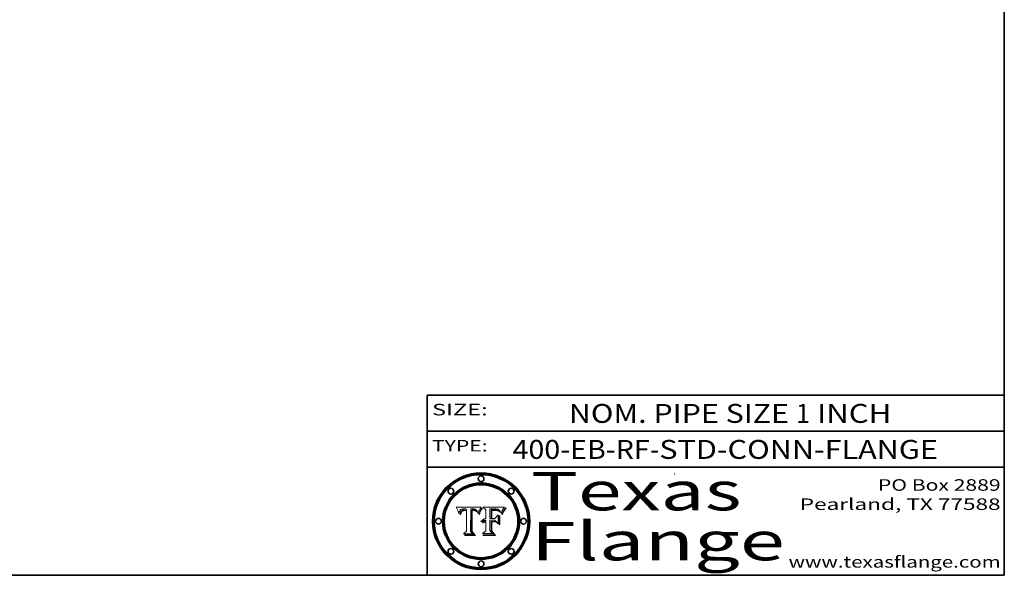
# Model space of a CAD drawing. Extents: x 0 to 10.8, y 0 to 8.3.
# Drawn here: x 5.6 to 10.8, y 0.2 to 3.1 of the extents above; entities that cross this region are included whole.
import ezdxf
from ezdxf.enums import TextEntityAlignment as Align

# ---------------------------------------------------------------- set-up
doc = ezdxf.new("R2010")
doc.units = 0
doc.header["$MEASUREMENT"] = 0
doc.layers.get('0').update_dxf_attribs({"lineweight": 13})
doc.layers.add('1', color=7, linetype='Continuous', lineweight=13)
doc.styles.get("Standard").update_dxf_attribs({"font": 'isocp.shx'})

# ---------------------------------------------------------------- blocks, each defined once
blk = doc.blocks.new('BLOCK1')
at = {"color": 7, "lineweight": 13, "ltscale": 0.03937}
for s, height, p, p2 in [('400-EB-RF', 0.09843, (8.1935, 0.8558), (8.9066, 0.8558)), ('STD-CONN-FLANGE', 0.098425, (8.9565, 0.8558), (10.4048, 0.8558)), ('-', 0.0984, (8.9081, 0.8558), (8.955, 0.8558))]:
    blk.add_text(s, height=height, dxfattribs=at).set_placement(p, p2, align=Align.FIT)
blk = doc.blocks.new('BLOCK2')
at = {"color": 7, "lineweight": 13, "ltscale": 0.03937}
for s, height, p, p2 in [('NOM. PIPE SIZE ', 0.098425, (8.4862, 1.0431), (9.6662, 1.0431)), ('1', 0.0984, (9.6677, 1.0431), (9.7388, 1.0431)), (' INCH', 0.09843, (9.7403, 1.0431), (10.1627, 1.0431))]:
    blk.add_text(s, height=height, dxfattribs=at).set_placement(p, p2, align=Align.FIT)
blk = doc.blocks.new('BLOCK3')
at = {"color": 7, "lineweight": 13, "ltscale": 0.03937}
for s, p, p2 in [('PO Box 2889', (10.0931, 0.69), (10.7308, 0.69)), ('Pearland, TX 77588', (9.6867, 0.59), (10.7308, 0.59)), ('www.texasflange.com', (9.6286, 0.29), (10.7308, 0.29))]:
    blk.add_text(s, height=0.06, dxfattribs=at).set_placement(p, p2, align=Align.FIT)
blk = doc.blocks.new('BLOCK4')
at = {"color": 7, "lineweight": 13, "ltscale": 0.03937}
for s, p, p2 in [('Texas', (8.2892, 0.5879), (9.3837, 0.5879)), ('Flange', (8.2892, 0.3279), (9.6089, 0.3279))]:
    blk.add_text(s, height=0.2, dxfattribs=at).set_placement(p, p2, align=Align.FIT)
blk = doc.blocks.new('BLOCK5')
at = {"color": 7, "lineweight": 5, "ltscale": 0.00324}
blk.add_line((8.0298, 0.6053), (7.9003, 0.6042), dxfattribs=at)
at = {"color": 7, "lineweight": 5, "ltscale": 0.000103115}
blk.add_line((7.9003, 0.6042), (7.9022, 0.6005), dxfattribs=at)
at = {"color": 7, "lineweight": 5, "ltscale": 0.000100453}
blk.add_line((7.9022, 0.6005), (7.9039, 0.597), dxfattribs=at)
at = {"color": 7, "lineweight": 5, "ltscale": 9.78009e-05}
blk.add_line((7.9039, 0.597), (7.9056, 0.5934), dxfattribs=at)
at = {"color": 7, "lineweight": 5, "ltscale": 9.51532e-05}
blk.add_line((7.9056, 0.5934), (7.9072, 0.59), dxfattribs=at)
at = {"color": 7, "lineweight": 5, "ltscale": 9.25048e-05}
blk.add_line((7.9072, 0.59), (7.9087, 0.5866), dxfattribs=at)
at = {"color": 7, "lineweight": 5, "ltscale": 8.99068e-05}
blk.add_line((7.9087, 0.5866), (7.9101, 0.5833), dxfattribs=at)
at = {"color": 7, "lineweight": 5, "ltscale": 8.73531e-05}
blk.add_line((7.9101, 0.5833), (7.9114, 0.58), dxfattribs=at)
at = {"color": 7, "lineweight": 5, "ltscale": 8.48421e-05}
blk.add_line((7.9114, 0.58), (7.9126, 0.5768), dxfattribs=at)
at = {"color": 7, "lineweight": 5, "ltscale": 8.23394e-05}
blk.add_line((7.9126, 0.5768), (7.9137, 0.5737), dxfattribs=at)
at = {"color": 7, "lineweight": 5, "ltscale": 9.5007e-05}
blk.add_line((7.9137, 0.5737), (7.9159, 0.5707), dxfattribs=at)
at = {"color": 7, "lineweight": 5, "ltscale": 6.5787e-05}
blk.add_line((7.9159, 0.5707), (7.9161, 0.5733), dxfattribs=at)
at = {"color": 7, "lineweight": 5, "ltscale": 6.21658e-05}
blk.add_line((7.9161, 0.5733), (7.9164, 0.5758), dxfattribs=at)
at = {"color": 7, "lineweight": 5, "ltscale": 5.86699e-05}
blk.add_line((7.9164, 0.5758), (7.9168, 0.5781), dxfattribs=at)
at = {"color": 7, "lineweight": 5, "ltscale": 5.54066e-05}
blk.add_line((7.9168, 0.5781), (7.9173, 0.5802), dxfattribs=at)
at = {"color": 7, "lineweight": 5, "ltscale": 5.23527e-05}
blk.add_line((7.9173, 0.5802), (7.918, 0.5822), dxfattribs=at)
at = {"color": 7, "lineweight": 5, "ltscale": 4.95602e-05}
blk.add_line((7.918, 0.5822), (7.9187, 0.5841), dxfattribs=at)
at = {"color": 7, "lineweight": 5, "ltscale": 4.71572e-05}
blk.add_line((7.9187, 0.5841), (7.9195, 0.5858), dxfattribs=at)
at = {"color": 7, "lineweight": 5, "ltscale": 4.50516e-05}
blk.add_line((7.9195, 0.5858), (7.9205, 0.5873), dxfattribs=at)
at = {"color": 7, "lineweight": 5, "ltscale": 4.34491e-05}
blk.add_line((7.9205, 0.5873), (7.9216, 0.5887), dxfattribs=at)
at = {"color": 7, "lineweight": 5, "ltscale": 6.17484e-05}
blk.add_line((7.9217, 0.5696), (7.9215, 0.5671), dxfattribs=at)
at = {"color": 7, "lineweight": 5, "ltscale": 7.03016e-05}
blk.add_line((7.9215, 0.5671), (7.9243, 0.5671), dxfattribs=at)
at = {"color": 7, "lineweight": 5, "ltscale": 4.22981e-05}
blk.add_line((7.9216, 0.5887), (7.9228, 0.5899), dxfattribs=at)
at = {"color": 7, "lineweight": 5, "ltscale": 5.82307e-05}
blk.add_line((7.9221, 0.5719), (7.9217, 0.5696), dxfattribs=at)
at = {"color": 7, "lineweight": 5, "ltscale": 5.4813e-05}
blk.add_line((7.9225, 0.574), (7.9221, 0.5719), dxfattribs=at)
at = {"color": 7, "lineweight": 5, "ltscale": 5.15682e-05}
blk.add_line((7.9231, 0.576), (7.9225, 0.574), dxfattribs=at)
at = {"color": 7, "lineweight": 5, "ltscale": 4.24485e-05}
blk.add_line((7.9228, 0.5899), (7.9241, 0.591), dxfattribs=at)
at = {"color": 7, "lineweight": 5, "ltscale": 4.84865e-05}
blk.add_line((7.9237, 0.5778), (7.9231, 0.576), dxfattribs=at)
at = {"color": 7, "lineweight": 5, "ltscale": 4.56021e-05}
blk.add_line((7.9244, 0.5795), (7.9237, 0.5778), dxfattribs=at)
at = {"color": 7, "lineweight": 5, "ltscale": 4.38915e-05}
blk.add_line((7.9241, 0.591), (7.9255, 0.5919), dxfattribs=at)
at = {"color": 7, "lineweight": 5, "ltscale": 5.37733e-05}
blk.add_line((7.9243, 0.5671), (7.9245, 0.5693), dxfattribs=at)
at = {"color": 7, "lineweight": 5, "ltscale": 4.29647e-05}
blk.add_line((7.9252, 0.5811), (7.9244, 0.5795), dxfattribs=at)
at = {"color": 7, "lineweight": 5, "ltscale": 5.06901e-05}
blk.add_line((7.9245, 0.5693), (7.9248, 0.5713), dxfattribs=at)
at = {"color": 7, "lineweight": 5, "ltscale": 4.77131e-05}
blk.add_line((7.9248, 0.5713), (7.9251, 0.5731), dxfattribs=at)
at = {"color": 7, "lineweight": 5, "ltscale": 4.48863e-05}
blk.add_line((7.9251, 0.5731), (7.9256, 0.5749), dxfattribs=at)
at = {"color": 7, "lineweight": 5, "ltscale": 4.06864e-05}
blk.add_line((7.926, 0.5824), (7.9252, 0.5811), dxfattribs=at)
at = {"color": 7, "lineweight": 5, "ltscale": 4.58171e-05}
blk.add_line((7.9255, 0.5919), (7.9272, 0.5928), dxfattribs=at)
at = {"color": 7, "lineweight": 5, "ltscale": 4.22422e-05}
blk.add_line((7.9256, 0.5749), (7.9261, 0.5765), dxfattribs=at)
at = {"color": 7, "lineweight": 5, "ltscale": 3.86873e-05}
blk.add_line((7.927, 0.5837), (7.926, 0.5824), dxfattribs=at)
at = {"color": 7, "lineweight": 5, "ltscale": 7.72266e-05}
blk.add_line((7.9261, 0.5765), (7.9274, 0.5793), dxfattribs=at)
at = {"color": 7, "lineweight": 5, "ltscale": 7.40831e-05}
blk.add_line((7.9291, 0.5857), (7.927, 0.5837), dxfattribs=at)
at = {"color": 7, "lineweight": 5, "ltscale": 4.81176e-05}
blk.add_line((7.9272, 0.5928), (7.9289, 0.5935), dxfattribs=at)
at = {"color": 7, "lineweight": 5, "ltscale": 6.93722e-05}
blk.add_line((7.9274, 0.5793), (7.9289, 0.5816), dxfattribs=at)
at = {"color": 7, "lineweight": 5, "ltscale": 5.08108e-05}
blk.add_line((7.9289, 0.5935), (7.9309, 0.5941), dxfattribs=at)
at = {"color": 7, "lineweight": 5, "ltscale": 6.514e-05}
blk.add_line((7.9289, 0.5816), (7.9308, 0.5834), dxfattribs=at)
at = {"color": 7, "lineweight": 5, "ltscale": 3.83282e-05}
blk.add_line((7.9304, 0.5865), (7.9291, 0.5857), dxfattribs=at)
at = {"color": 7, "lineweight": 5, "ltscale": 4.01292e-05}
blk.add_line((7.9318, 0.5873), (7.9304, 0.5865), dxfattribs=at)
at = {"color": 7, "lineweight": 5, "ltscale": 6.9428e-05}
blk.add_line((7.9308, 0.5834), (7.9332, 0.5848), dxfattribs=at)
at = {"color": 7, "lineweight": 5, "ltscale": 5.37678e-05}
blk.add_line((7.9309, 0.5941), (7.933, 0.5946), dxfattribs=at)
at = {"color": 7, "lineweight": 5, "ltscale": 4.21777e-05}
blk.add_line((7.9334, 0.5879), (7.9318, 0.5873), dxfattribs=at)
at = {"color": 7, "lineweight": 5, "ltscale": 5.70415e-05}
blk.add_line((7.933, 0.5946), (7.9352, 0.595), dxfattribs=at)
at = {"color": 7, "lineweight": 5, "ltscale": 3.75465e-05}
blk.add_line((7.9332, 0.5848), (7.9346, 0.5853), dxfattribs=at)
at = {"color": 7, "lineweight": 5, "ltscale": 4.46091e-05}
blk.add_line((7.9351, 0.5885), (7.9334, 0.5879), dxfattribs=at)
at = {"color": 7, "lineweight": 5, "ltscale": 3.98865e-05}
blk.add_line((7.9346, 0.5853), (7.9362, 0.5858), dxfattribs=at)
at = {"color": 7, "lineweight": 5, "ltscale": 4.73192e-05}
blk.add_line((7.9369, 0.5889), (7.9351, 0.5885), dxfattribs=at)
at = {"color": 7, "lineweight": 5, "ltscale": 6.04204e-05}
blk.add_line((7.9352, 0.595), (7.9376, 0.5953), dxfattribs=at)
at = {"color": 7, "lineweight": 5, "ltscale": 4.23744e-05}
blk.add_line((7.9362, 0.5858), (7.9378, 0.5862), dxfattribs=at)
at = {"color": 7, "lineweight": 5, "ltscale": 5.02154e-05}
blk.add_line((7.9389, 0.5893), (7.9369, 0.5889), dxfattribs=at)
at = {"color": 7, "lineweight": 5, "ltscale": 6.4089e-05}
blk.add_line((7.9376, 0.5953), (7.9402, 0.5955), dxfattribs=at)
at = {"color": 7, "lineweight": 5, "ltscale": 4.50998e-05}
blk.add_line((7.9378, 0.5862), (7.9396, 0.5865), dxfattribs=at)
at = {"color": 7, "lineweight": 5, "ltscale": 5.3275e-05}
blk.add_line((7.941, 0.5895), (7.9389, 0.5893), dxfattribs=at)
at = {"color": 7, "lineweight": 5, "ltscale": 4.79821e-05}
blk.add_line((7.9396, 0.5865), (7.9415, 0.5867), dxfattribs=at)
at = {"color": 7, "lineweight": 5, "ltscale": 6.78085e-05}
blk.add_line((7.9402, 0.5955), (7.9429, 0.5956), dxfattribs=at)
at = {"color": 7, "lineweight": 5, "ltscale": 5.65615e-05}
blk.add_line((7.9433, 0.5897), (7.941, 0.5895), dxfattribs=at)
at = {"color": 7, "lineweight": 5, "ltscale": 5.09872e-05}
blk.add_line((7.9415, 0.5867), (7.9435, 0.5869), dxfattribs=at)
at = {"color": 7, "lineweight": 5, "ltscale": 5.0286e-05}
blk.add_line((7.9429, 0.5956), (7.9449, 0.5955), dxfattribs=at)
at = {"color": 7, "lineweight": 5, "ltscale": 5.99065e-05}
blk.add_line((7.9457, 0.5897), (7.9433, 0.5897), dxfattribs=at)
at = {"color": 7, "lineweight": 5, "ltscale": 5.40933e-05}
blk.add_line((7.9435, 0.5869), (7.9457, 0.5869), dxfattribs=at)
at = {"color": 7, "lineweight": 5, "ltscale": 5.14153e-05}
blk.add_line((7.9449, 0.5955), (7.9469, 0.5955), dxfattribs=at)
at = {"color": 7, "lineweight": 5, "ltscale": 0.000162237}
blk.add_line((7.9522, 0.5896), (7.9457, 0.5897), dxfattribs=at)
at = {"color": 7, "lineweight": 5, "ltscale": 0.000191986}
blk.add_line((7.9457, 0.5869), (7.9534, 0.5868), dxfattribs=at)
at = {"color": 7, "lineweight": 5, "ltscale": 5.25609e-05}
blk.add_line((7.9469, 0.5955), (7.949, 0.5953), dxfattribs=at)
at = {"color": 7, "lineweight": 5, "ltscale": 5.37478e-05}
blk.add_line((7.949, 0.5953), (7.9512, 0.5951), dxfattribs=at)
at = {"color": 7, "lineweight": 5, "ltscale": 5.49198e-05}
blk.add_line((7.9512, 0.5951), (7.9534, 0.5949), dxfattribs=at)
at = {"color": 7, "lineweight": 5, "ltscale": 0.000135787}
blk.add_line((7.9534, 0.5949), (7.9522, 0.5896), dxfattribs=at)
at = {"color": 7, "lineweight": 5, "ltscale": 0.00269}
blk.add_line((7.9534, 0.5868), (7.9534, 0.4792), dxfattribs=at)
at = {"color": 7, "lineweight": 5, "ltscale": 0.002931}
blk.add_line((7.9749, 0.4783), (7.9762, 0.5956), dxfattribs=at)
at = {"color": 7, "lineweight": 5, "ltscale": 4.88309e-05}
blk.add_line((7.9762, 0.5956), (7.9781, 0.5957), dxfattribs=at)
at = {"color": 7, "lineweight": 5, "ltscale": 4.87696e-05}
blk.add_line((7.9781, 0.5957), (7.9801, 0.5958), dxfattribs=at)
at = {"color": 7, "lineweight": 5, "ltscale": 4.87218e-05}
blk.add_line((7.9801, 0.5958), (7.982, 0.5959), dxfattribs=at)
at = {"color": 7, "lineweight": 5, "ltscale": 4.86926e-05}
blk.add_line((7.982, 0.5959), (7.984, 0.596), dxfattribs=at)
at = {"color": 7, "lineweight": 5, "ltscale": 4.8677e-05}
blk.add_line((7.984, 0.596), (7.9859, 0.596), dxfattribs=at)
at = {"color": 7, "lineweight": 5, "ltscale": 5.79538e-05}
blk.add_line((7.9859, 0.596), (7.9882, 0.5959), dxfattribs=at)
at = {"color": 7, "lineweight": 5, "ltscale": 5.50105e-05}
blk.add_line((7.9882, 0.5959), (7.9904, 0.5958), dxfattribs=at)
at = {"color": 7, "lineweight": 5, "ltscale": 5.22111e-05}
blk.add_line((7.9904, 0.5958), (7.9925, 0.5956), dxfattribs=at)
at = {"color": 7, "lineweight": 5, "ltscale": 4.94853e-05}
blk.add_line((7.9925, 0.5956), (7.9945, 0.5952), dxfattribs=at)
at = {"color": 7, "lineweight": 5, "ltscale": 4.69867e-05}
blk.add_line((7.9945, 0.5952), (7.9963, 0.5948), dxfattribs=at)
at = {"color": 7, "lineweight": 5, "ltscale": 4.4644e-05}
blk.add_line((7.9963, 0.5948), (7.998, 0.5943), dxfattribs=at)
at = {"color": 7, "lineweight": 5, "ltscale": 4.25388e-05}
blk.add_line((7.998, 0.5943), (7.9996, 0.5937), dxfattribs=at)
at = {"color": 7, "lineweight": 5, "ltscale": 4.06936e-05}
blk.add_line((7.9996, 0.5937), (8.001, 0.5929), dxfattribs=at)
at = {"color": 7, "lineweight": 5, "ltscale": 3.91439e-05}
blk.add_line((8.001, 0.5929), (8.0024, 0.5921), dxfattribs=at)
at = {"color": 7, "lineweight": 5, "ltscale": 3.79217e-05}
blk.add_line((8.0024, 0.5921), (8.0036, 0.5912), dxfattribs=at)
at = {"color": 7, "lineweight": 5, "ltscale": 3.82045e-05}
blk.add_line((8.0036, 0.5912), (8.0047, 0.5902), dxfattribs=at)
at = {"color": 7, "lineweight": 5, "ltscale": 3.99235e-05}
blk.add_line((8.0047, 0.5902), (8.0058, 0.589), dxfattribs=at)
at = {"color": 7, "lineweight": 5, "ltscale": 4.20052e-05}
blk.add_line((8.0058, 0.589), (8.0068, 0.5877), dxfattribs=at)
at = {"color": 7, "lineweight": 5, "ltscale": 4.42829e-05}
blk.add_line((8.0068, 0.5877), (8.0078, 0.5862), dxfattribs=at)
at = {"color": 7, "lineweight": 5, "ltscale": 4.68654e-05}
blk.add_line((8.0078, 0.5862), (8.0087, 0.5846), dxfattribs=at)
at = {"color": 7, "lineweight": 5, "ltscale": 4.95626e-05}
blk.add_line((8.0087, 0.5846), (8.0096, 0.5828), dxfattribs=at)
at = {"color": 7, "lineweight": 5, "ltscale": 5.25037e-05}
blk.add_line((8.0096, 0.5828), (8.0104, 0.5809), dxfattribs=at)
at = {"color": 7, "lineweight": 5, "ltscale": 5.554e-05}
blk.add_line((8.0104, 0.5809), (8.0112, 0.5788), dxfattribs=at)
at = {"color": 7, "lineweight": 5, "ltscale": 5.87204e-05}
blk.add_line((8.0112, 0.5788), (8.0119, 0.5765), dxfattribs=at)
at = {"color": 7, "lineweight": 5, "ltscale": 6.19363e-05}
blk.add_line((8.0119, 0.5765), (8.0125, 0.5741), dxfattribs=at)
at = {"color": 7, "lineweight": 5, "ltscale": 5.73529e-05}
blk.add_line((8.0125, 0.5741), (8.0141, 0.5725), dxfattribs=at)
at = {"color": 7, "lineweight": 5, "ltscale": 5.36381e-05}
blk.add_line((8.0141, 0.5725), (8.0148, 0.5746), dxfattribs=at)
at = {"color": 7, "lineweight": 5, "ltscale": 5.20356e-05}
blk.add_line((8.0148, 0.5746), (8.0155, 0.5765), dxfattribs=at)
at = {"color": 7, "lineweight": 5, "ltscale": 5.05025e-05}
blk.add_line((8.0155, 0.5765), (8.0161, 0.5784), dxfattribs=at)
at = {"color": 7, "lineweight": 5, "ltscale": 4.89753e-05}
blk.add_line((8.0161, 0.5784), (8.0168, 0.5803), dxfattribs=at)
at = {"color": 7, "lineweight": 5, "ltscale": 4.74568e-05}
blk.add_line((8.0168, 0.5803), (8.0175, 0.582), dxfattribs=at)
at = {"color": 7, "lineweight": 5, "ltscale": 4.59543e-05}
blk.add_line((8.0175, 0.582), (8.0182, 0.5837), dxfattribs=at)
at = {"color": 7, "lineweight": 5, "ltscale": 4.4442e-05}
blk.add_line((8.0182, 0.5837), (8.019, 0.5854), dxfattribs=at)
at = {"color": 7, "lineweight": 5, "ltscale": 4.29963e-05}
blk.add_line((8.019, 0.5854), (8.0197, 0.5869), dxfattribs=at)
at = {"color": 7, "lineweight": 5, "ltscale": 4.15607e-05}
blk.add_line((8.0197, 0.5869), (8.0204, 0.5884), dxfattribs=at)
at = {"color": 7, "lineweight": 5, "ltscale": 4.0176e-05}
blk.add_line((8.0204, 0.5884), (8.0212, 0.5898), dxfattribs=at)
at = {"color": 7, "lineweight": 5, "ltscale": 0.000399523}
blk.add_line((8.0212, 0.5898), (8.029, 0.6038), dxfattribs=at)
at = {"color": 7, "lineweight": 5, "ltscale": 4.35633e-05}
blk.add_line((8.029, 0.6038), (8.0298, 0.6053), dxfattribs=at)
at = {"color": 7, "lineweight": 5, "ltscale": 0.000493338}
blk.add_line((7.9534, 0.4792), (7.9382, 0.4665), dxfattribs=at)
at = {"color": 7, "lineweight": 5, "ltscale": 0.001236}
blk.add_line((7.9382, 0.4665), (7.9876, 0.4665), dxfattribs=at)
at = {"color": 7, "lineweight": 5, "ltscale": 0.000434364}
blk.add_line((7.9876, 0.4665), (7.9749, 0.4783), dxfattribs=at)
blk = doc.blocks.new('BLOCK6')
at = {"color": 7, "lineweight": 5, "ltscale": 0.000504919}
blk.add_line((8.0398, 0.6053), (8.0544, 0.5913), dxfattribs=at)
at = {"color": 7, "lineweight": 5, "ltscale": 0.002807}
blk.add_line((8.1521, 0.6053), (8.0398, 0.6053), dxfattribs=at)
at = {"color": 7, "lineweight": 5, "ltscale": 0.001141}
blk.add_line((8.0544, 0.5913), (8.0544, 0.5457), dxfattribs=at)
at = {"color": 7, "lineweight": 5, "ltscale": 0.001265}
blk.add_line((8.076, 0.5457), (8.076, 0.5963), dxfattribs=at)
at = {"color": 7, "lineweight": 5, "ltscale": 0.00010009}
blk.add_line((8.076, 0.5963), (8.08, 0.5962), dxfattribs=at)
at = {"color": 7, "lineweight": 5, "ltscale": 0.000262297}
blk.add_line((8.08, 0.5962), (8.0905, 0.5961), dxfattribs=at)
at = {"color": 7, "lineweight": 5, "ltscale": 7.8458e-05}
blk.add_line((8.0857, 0.5905), (8.0826, 0.5904), dxfattribs=at)
at = {"color": 7, "lineweight": 5, "ltscale": 0.001117}
blk.add_line((8.0826, 0.5904), (8.0826, 0.5457), dxfattribs=at)
at = {"color": 7, "lineweight": 5, "ltscale": 6.71447e-05}
blk.add_line((8.0853, 0.5874), (8.088, 0.5876), dxfattribs=at)
at = {"color": 7, "lineweight": 5, "ltscale": 0.001044}
blk.add_line((8.0853, 0.5457), (8.0853, 0.5874), dxfattribs=at)
at = {"color": 7, "lineweight": 5, "ltscale": 6.79766e-05}
blk.add_line((8.0885, 0.5906), (8.0857, 0.5905), dxfattribs=at)
at = {"color": 7, "lineweight": 5, "ltscale": 6.25167e-05}
blk.add_line((8.088, 0.5876), (8.0905, 0.5878), dxfattribs=at)
at = {"color": 7, "lineweight": 5, "ltscale": 6.96783e-05}
blk.add_line((8.0913, 0.5907), (8.0885, 0.5906), dxfattribs=at)
at = {"color": 7, "lineweight": 5, "ltscale": 0.000154143}
blk.add_line((8.0905, 0.5961), (8.0967, 0.5962), dxfattribs=at)
at = {"color": 7, "lineweight": 5, "ltscale": 5.79292e-05}
blk.add_line((8.0905, 0.5878), (8.0928, 0.5879), dxfattribs=at)
at = {"color": 7, "lineweight": 5, "ltscale": 7.14161e-05}
blk.add_line((8.0941, 0.5907), (8.0913, 0.5907), dxfattribs=at)
at = {"color": 7, "lineweight": 5, "ltscale": 5.334e-05}
blk.add_line((8.0928, 0.5879), (8.0949, 0.588), dxfattribs=at)
at = {"color": 7, "lineweight": 5, "ltscale": 7.31315e-05}
blk.add_line((8.097, 0.5908), (8.0941, 0.5907), dxfattribs=at)
at = {"color": 7, "lineweight": 5, "ltscale": 4.87983e-05}
blk.add_line((8.0949, 0.588), (8.0969, 0.588), dxfattribs=at)
at = {"color": 7, "lineweight": 5, "ltscale": 8.03713e-05}
blk.add_line((8.0967, 0.5962), (8.0999, 0.5962), dxfattribs=at)
at = {"color": 7, "lineweight": 5, "ltscale": 6.31844e-05}
blk.add_line((8.0969, 0.588), (8.0994, 0.588), dxfattribs=at)
at = {"color": 7, "lineweight": 5, "ltscale": 7.48528e-05}
blk.add_line((8.1, 0.5908), (8.097, 0.5908), dxfattribs=at)
at = {"color": 7, "lineweight": 5, "ltscale": 5.98639e-05}
blk.add_line((8.0994, 0.588), (8.1018, 0.5879), dxfattribs=at)
at = {"color": 7, "lineweight": 5, "ltscale": 7.56285e-05}
blk.add_line((8.0999, 0.5962), (8.1029, 0.596), dxfattribs=at)
at = {"color": 7, "lineweight": 5, "ltscale": 0.000106204}
blk.add_line((8.1043, 0.5907), (8.1, 0.5908), dxfattribs=at)
at = {"color": 7, "lineweight": 5, "ltscale": 0.000629287}
blk.add_line((8.119, 0.564), (8.1016, 0.5457), dxfattribs=at)
at = {"color": 7, "lineweight": 5, "ltscale": 5.64828e-05}
blk.add_line((8.1018, 0.5879), (8.1041, 0.5878), dxfattribs=at)
at = {"color": 7, "lineweight": 5, "ltscale": 7.09728e-05}
blk.add_line((8.1029, 0.596), (8.1057, 0.5958), dxfattribs=at)
at = {"color": 7, "lineweight": 5, "ltscale": 5.31538e-05}
blk.add_line((8.1041, 0.5878), (8.1062, 0.5877), dxfattribs=at)
at = {"color": 7, "lineweight": 5, "ltscale": 9.82815e-05}
blk.add_line((8.1082, 0.5903), (8.1043, 0.5907), dxfattribs=at)
at = {"color": 7, "lineweight": 5, "ltscale": 6.64247e-05}
blk.add_line((8.1057, 0.5958), (8.1084, 0.5955), dxfattribs=at)
at = {"color": 7, "lineweight": 5, "ltscale": 4.98579e-05}
blk.add_line((8.1062, 0.5877), (8.1082, 0.5875), dxfattribs=at)
at = {"color": 7, "lineweight": 5, "ltscale": 9.07975e-05}
blk.add_line((8.1118, 0.5898), (8.1082, 0.5903), dxfattribs=at)
at = {"color": 7, "lineweight": 5, "ltscale": 4.65618e-05}
blk.add_line((8.1082, 0.5875), (8.11, 0.5873), dxfattribs=at)
at = {"color": 7, "lineweight": 5, "ltscale": 6.19662e-05}
blk.add_line((8.1084, 0.5955), (8.1108, 0.5951), dxfattribs=at)
at = {"color": 7, "lineweight": 5, "ltscale": 4.32948e-05}
blk.add_line((8.11, 0.5873), (8.1117, 0.5871), dxfattribs=at)
at = {"color": 7, "lineweight": 5, "ltscale": 5.76855e-05}
blk.add_line((8.1108, 0.5951), (8.1131, 0.5946), dxfattribs=at)
at = {"color": 7, "lineweight": 5, "ltscale": 4.01241e-05}
blk.add_line((8.1117, 0.5871), (8.1133, 0.5868), dxfattribs=at)
at = {"color": 7, "lineweight": 5, "ltscale": 8.37777e-05}
blk.add_line((8.115, 0.589), (8.1118, 0.5898), dxfattribs=at)
at = {"color": 7, "lineweight": 5, "ltscale": 5.35144e-05}
blk.add_line((8.1131, 0.5946), (8.1152, 0.5941), dxfattribs=at)
at = {"color": 7, "lineweight": 5, "ltscale": 7.07787e-05}
blk.add_line((8.1133, 0.5868), (8.1161, 0.5862), dxfattribs=at)
at = {"color": 7, "lineweight": 5, "ltscale": 7.75432e-05}
blk.add_line((8.118, 0.5879), (8.115, 0.589), dxfattribs=at)
at = {"color": 7, "lineweight": 5, "ltscale": 4.95647e-05}
blk.add_line((8.1152, 0.5941), (8.117, 0.5934), dxfattribs=at)
at = {"color": 7, "lineweight": 5, "ltscale": 6.48228e-05}
blk.add_line((8.1161, 0.5862), (8.1185, 0.5854), dxfattribs=at)
at = {"color": 7, "lineweight": 5, "ltscale": 4.59337e-05}
blk.add_line((8.117, 0.5934), (8.1187, 0.5927), dxfattribs=at)
at = {"color": 7, "lineweight": 5, "ltscale": 7.20711e-05}
blk.add_line((8.1205, 0.5867), (8.118, 0.5879), dxfattribs=at)
at = {"color": 7, "lineweight": 5, "ltscale": 6.55881e-05}
blk.add_line((8.1185, 0.5854), (8.1209, 0.5842), dxfattribs=at)
at = {"color": 7, "lineweight": 5, "ltscale": 4.25471e-05}
blk.add_line((8.1187, 0.5927), (8.1202, 0.5919), dxfattribs=at)
at = {"color": 7, "lineweight": 5, "ltscale": 0.001133}
blk.add_line((8.119, 0.5187), (8.119, 0.564), dxfattribs=at)
at = {"color": 7, "lineweight": 5, "ltscale": 4.25074e-05}
blk.add_line((8.1202, 0.5919), (8.1216, 0.5909), dxfattribs=at)
at = {"color": 7, "lineweight": 5, "ltscale": 6.77002e-05}
blk.add_line((8.1228, 0.5852), (8.1205, 0.5867), dxfattribs=at)
at = {"color": 7, "lineweight": 5, "ltscale": 6.70416e-05}
blk.add_line((8.1209, 0.5842), (8.1232, 0.5829), dxfattribs=at)
at = {"color": 7, "lineweight": 5, "ltscale": 4.57046e-05}
blk.add_line((8.1216, 0.5909), (8.123, 0.5897), dxfattribs=at)
at = {"color": 7, "lineweight": 5, "ltscale": 6.46171e-05}
blk.add_line((8.1247, 0.5835), (8.1228, 0.5852), dxfattribs=at)
at = {"color": 7, "lineweight": 5, "ltscale": 4.92938e-05}
blk.add_line((8.123, 0.5897), (8.1244, 0.5883), dxfattribs=at)
at = {"color": 7, "lineweight": 5, "ltscale": 6.91849e-05}
blk.add_line((8.1232, 0.5829), (8.1254, 0.5812), dxfattribs=at)
at = {"color": 7, "lineweight": 5, "ltscale": 5.30859e-05}
blk.add_line((8.1244, 0.5883), (8.1258, 0.5868), dxfattribs=at)
at = {"color": 7, "lineweight": 5, "ltscale": 6.30754e-05}
blk.add_line((8.1263, 0.5815), (8.1247, 0.5835), dxfattribs=at)
at = {"color": 7, "lineweight": 5, "ltscale": 7.18996e-05}
blk.add_line((8.1254, 0.5812), (8.1276, 0.5793), dxfattribs=at)
at = {"color": 7, "lineweight": 5, "ltscale": 5.71802e-05}
blk.add_line((8.1258, 0.5868), (8.1272, 0.585), dxfattribs=at)
at = {"color": 7, "lineweight": 5, "ltscale": 6.30147e-05}
blk.add_line((8.1276, 0.5793), (8.1263, 0.5815), dxfattribs=at)
at = {"color": 7, "lineweight": 5, "ltscale": 6.13618e-05}
blk.add_line((8.1272, 0.585), (8.1286, 0.583), dxfattribs=at)
at = {"color": 7, "lineweight": 5, "ltscale": 6.57329e-05}
blk.add_line((8.1286, 0.583), (8.13, 0.5807), dxfattribs=at)
at = {"color": 7, "lineweight": 5, "ltscale": 7.01949e-05}
blk.add_line((8.13, 0.5807), (8.1315, 0.5783), dxfattribs=at)
at = {"color": 7, "lineweight": 5, "ltscale": 7.47805e-05}
blk.add_line((8.1315, 0.5783), (8.1329, 0.5757), dxfattribs=at)
at = {"color": 7, "lineweight": 5, "ltscale": 7.93914e-05}
blk.add_line((8.1329, 0.5757), (8.1343, 0.5728), dxfattribs=at)
at = {"color": 7, "lineweight": 5, "ltscale": 5.82449e-05}
blk.add_line((8.1343, 0.5728), (8.1352, 0.575), dxfattribs=at)
at = {"color": 7, "lineweight": 5, "ltscale": 5.88925e-05}
blk.add_line((8.1352, 0.575), (8.136, 0.5772), dxfattribs=at)
at = {"color": 7, "lineweight": 5, "ltscale": 5.57078e-05}
blk.add_line((8.136, 0.5772), (8.1369, 0.5793), dxfattribs=at)
at = {"color": 7, "lineweight": 5, "ltscale": 5.2567e-05}
blk.add_line((8.1369, 0.5793), (8.1377, 0.5812), dxfattribs=at)
at = {"color": 7, "lineweight": 5, "ltscale": 4.94253e-05}
blk.add_line((8.1377, 0.5812), (8.1385, 0.583), dxfattribs=at)
at = {"color": 7, "lineweight": 5, "ltscale": 4.62924e-05}
blk.add_line((8.1385, 0.583), (8.1392, 0.5847), dxfattribs=at)
at = {"color": 7, "lineweight": 5, "ltscale": 4.31788e-05}
blk.add_line((8.1392, 0.5847), (8.1399, 0.5863), dxfattribs=at)
at = {"color": 7, "lineweight": 5, "ltscale": 4.00421e-05}
blk.add_line((8.1399, 0.5863), (8.1406, 0.5877), dxfattribs=at)
at = {"color": 7, "lineweight": 5, "ltscale": 7.07088e-05}
blk.add_line((8.1406, 0.5877), (8.1419, 0.5903), dxfattribs=at)
at = {"color": 7, "lineweight": 5, "ltscale": 6.11807e-05}
blk.add_line((8.1419, 0.5903), (8.1431, 0.5924), dxfattribs=at)
at = {"color": 7, "lineweight": 5, "ltscale": 6.8775e-05}
blk.add_line((8.1431, 0.5924), (8.1445, 0.5947), dxfattribs=at)
at = {"color": 7, "lineweight": 5, "ltscale": 3.83666e-05}
blk.add_line((8.1445, 0.5947), (8.1454, 0.596), dxfattribs=at)
at = {"color": 7, "lineweight": 5, "ltscale": 4.09684e-05}
blk.add_line((8.1454, 0.596), (8.1463, 0.5974), dxfattribs=at)
at = {"color": 7, "lineweight": 5, "ltscale": 4.36186e-05}
blk.add_line((8.1463, 0.5974), (8.1473, 0.5988), dxfattribs=at)
at = {"color": 7, "lineweight": 5, "ltscale": 4.62797e-05}
blk.add_line((8.1473, 0.5988), (8.1484, 0.6003), dxfattribs=at)
at = {"color": 7, "lineweight": 5, "ltscale": 4.89244e-05}
blk.add_line((8.1484, 0.6003), (8.1495, 0.6019), dxfattribs=at)
at = {"color": 7, "lineweight": 5, "ltscale": 5.15938e-05}
blk.add_line((8.1495, 0.6019), (8.1507, 0.6036), dxfattribs=at)
at = {"color": 7, "lineweight": 5, "ltscale": 5.42941e-05}
blk.add_line((8.1507, 0.6036), (8.1521, 0.6053), dxfattribs=at)
at = {"color": 7, "lineweight": 5, "ltscale": 7.24478e-05}
blk.add_line((8.0341, 0.533), (8.033, 0.5303), dxfattribs=at)
at = {"color": 7, "lineweight": 5, "ltscale": 4.72383e-05}
blk.add_line((8.033, 0.5303), (8.0337, 0.5286), dxfattribs=at)
at = {"color": 7, "lineweight": 5, "ltscale": 5.40801e-05}
blk.add_line((8.0337, 0.5286), (8.0352, 0.5302), dxfattribs=at)
at = {"color": 7, "lineweight": 5, "ltscale": 6.91358e-05}
blk.add_line((8.0354, 0.5355), (8.0341, 0.533), dxfattribs=at)
at = {"color": 7, "lineweight": 5, "ltscale": 5.22259e-05}
blk.add_line((8.0352, 0.5302), (8.0368, 0.5316), dxfattribs=at)
at = {"color": 7, "lineweight": 5, "ltscale": 6.68728e-05}
blk.add_line((8.0369, 0.5376), (8.0354, 0.5355), dxfattribs=at)
at = {"color": 7, "lineweight": 5, "ltscale": 5.0626e-05}
blk.add_line((8.0368, 0.5316), (8.0384, 0.5328), dxfattribs=at)
at = {"color": 7, "lineweight": 5, "ltscale": 6.56415e-05}
blk.add_line((8.0387, 0.5395), (8.0369, 0.5376), dxfattribs=at)
at = {"color": 7, "lineweight": 5, "ltscale": 4.61631e-05}
blk.add_line((8.039, 0.5259), (8.0377, 0.5246), dxfattribs=at)
at = {"color": 7, "lineweight": 5, "ltscale": 7.65715e-05}
blk.add_line((8.0377, 0.5246), (8.0398, 0.5223), dxfattribs=at)
at = {"color": 7, "lineweight": 5, "ltscale": 4.93516e-05}
blk.add_line((8.0384, 0.5328), (8.04, 0.5339), dxfattribs=at)
at = {"color": 7, "lineweight": 5, "ltscale": 6.55187e-05}
blk.add_line((8.0408, 0.5412), (8.0387, 0.5395), dxfattribs=at)
at = {"color": 7, "lineweight": 5, "ltscale": 4.53272e-05}
blk.add_line((8.0404, 0.5271), (8.039, 0.5259), dxfattribs=at)
at = {"color": 7, "lineweight": 5, "ltscale": 4.36728e-05}
blk.add_line((8.0398, 0.5223), (8.0411, 0.5235), dxfattribs=at)
at = {"color": 7, "lineweight": 5, "ltscale": 4.84441e-05}
blk.add_line((8.04, 0.5339), (8.0418, 0.5348), dxfattribs=at)
at = {"color": 7, "lineweight": 5, "ltscale": 4.47682e-05}
blk.add_line((8.0419, 0.5281), (8.0404, 0.5271), dxfattribs=at)
at = {"color": 7, "lineweight": 5, "ltscale": 6.6503e-05}
blk.add_line((8.043, 0.5426), (8.0408, 0.5412), dxfattribs=at)
at = {"color": 7, "lineweight": 5, "ltscale": 4.23283e-05}
blk.add_line((8.0411, 0.5235), (8.0424, 0.5246), dxfattribs=at)
at = {"color": 7, "lineweight": 5, "ltscale": 4.79247e-05}
blk.add_line((8.0418, 0.5348), (8.0435, 0.5355), dxfattribs=at)
at = {"color": 7, "lineweight": 5, "ltscale": 4.46766e-05}
blk.add_line((8.0434, 0.529), (8.0419, 0.5281), dxfattribs=at)
at = {"color": 7, "lineweight": 5, "ltscale": 4.12902e-05}
blk.add_line((8.0424, 0.5246), (8.0437, 0.5255), dxfattribs=at)
at = {"color": 7, "lineweight": 5, "ltscale": 6.86342e-05}
blk.add_line((8.0455, 0.5438), (8.043, 0.5426), dxfattribs=at)
at = {"color": 7, "lineweight": 5, "ltscale": 4.48402e-05}
blk.add_line((8.045, 0.5298), (8.0434, 0.529), dxfattribs=at)
at = {"color": 7, "lineweight": 5, "ltscale": 4.7776e-05}
blk.add_line((8.0435, 0.5355), (8.0453, 0.5361), dxfattribs=at)
at = {"color": 7, "lineweight": 5, "ltscale": 4.05056e-05}
blk.add_line((8.0437, 0.5255), (8.0451, 0.5263), dxfattribs=at)
at = {"color": 7, "lineweight": 5, "ltscale": 4.54019e-05}
blk.add_line((8.0467, 0.5304), (8.045, 0.5298), dxfattribs=at)
at = {"color": 7, "lineweight": 5, "ltscale": 3.98781e-05}
blk.add_line((8.0451, 0.5263), (8.0466, 0.527), dxfattribs=at)
at = {"color": 7, "lineweight": 5, "ltscale": 4.80296e-05}
blk.add_line((8.0453, 0.5361), (8.0472, 0.5365), dxfattribs=at)
at = {"color": 7, "lineweight": 5, "ltscale": 7.17625e-05}
blk.add_line((8.0482, 0.5447), (8.0455, 0.5438), dxfattribs=at)
at = {"color": 7, "lineweight": 5, "ltscale": 3.96147e-05}
blk.add_line((8.0466, 0.527), (8.048, 0.5276), dxfattribs=at)
at = {"color": 7, "lineweight": 5, "ltscale": 4.63507e-05}
blk.add_line((8.0485, 0.5309), (8.0467, 0.5304), dxfattribs=at)
at = {"color": 7, "lineweight": 5, "ltscale": 4.86448e-05}
blk.add_line((8.0472, 0.5365), (8.0492, 0.5367), dxfattribs=at)
at = {"color": 7, "lineweight": 5, "ltscale": 3.96113e-05}
blk.add_line((8.048, 0.5276), (8.0496, 0.528), dxfattribs=at)
at = {"color": 7, "lineweight": 5, "ltscale": 7.56807e-05}
blk.add_line((8.0512, 0.5453), (8.0482, 0.5447), dxfattribs=at)
at = {"color": 7, "lineweight": 5, "ltscale": 4.75859e-05}
blk.add_line((8.0504, 0.5312), (8.0485, 0.5309), dxfattribs=at)
at = {"color": 7, "lineweight": 5, "ltscale": 4.9694e-05}
blk.add_line((8.0492, 0.5367), (8.0511, 0.5368), dxfattribs=at)
at = {"color": 7, "lineweight": 5, "ltscale": 3.98564e-05}
blk.add_line((8.0496, 0.528), (8.0511, 0.5284), dxfattribs=at)
at = {"color": 7, "lineweight": 5, "ltscale": 4.91026e-05}
blk.add_line((8.0523, 0.5315), (8.0504, 0.5312), dxfattribs=at)
at = {"color": 7, "lineweight": 5, "ltscale": 4.09268e-05}
blk.add_line((8.0511, 0.5368), (8.0528, 0.5367), dxfattribs=at)
at = {"color": 7, "lineweight": 5, "ltscale": 4.03575e-05}
blk.add_line((8.0511, 0.5284), (8.0527, 0.5285), dxfattribs=at)
at = {"color": 7, "lineweight": 5, "ltscale": 8.04224e-05}
blk.add_line((8.0544, 0.5457), (8.0512, 0.5453), dxfattribs=at)
at = {"color": 7, "lineweight": 5, "ltscale": 5.09119e-05}
blk.add_line((8.0544, 0.5315), (8.0523, 0.5315), dxfattribs=at)
at = {"color": 7, "lineweight": 5, "ltscale": 4.11658e-05}
blk.add_line((8.0527, 0.5285), (8.0544, 0.5286), dxfattribs=at)
at = {"color": 7, "lineweight": 5, "ltscale": 4.03821e-05}
blk.add_line((8.0528, 0.5367), (8.0544, 0.5366), dxfattribs=at)
at = {"color": 7, "lineweight": 5, "ltscale": 0.000127087}
blk.add_line((8.0544, 0.5366), (8.0544, 0.5315), dxfattribs=at)
at = {"color": 7, "lineweight": 5, "ltscale": 0.001163}
blk.add_line((8.0544, 0.5286), (8.0544, 0.4821), dxfattribs=at)
at = {"color": 7, "lineweight": 5, "ltscale": 0.000164963}
blk.add_line((8.0826, 0.5457), (8.076, 0.5457), dxfattribs=at)
at = {"color": 7, "lineweight": 5, "ltscale": 0.001363}
blk.add_line((8.076, 0.4821), (8.076, 0.5366), dxfattribs=at)
at = {"color": 7, "lineweight": 5, "ltscale": 0.000619197}
blk.add_line((8.076, 0.5366), (8.1008, 0.5366), dxfattribs=at)
at = {"color": 7, "lineweight": 5, "ltscale": 0.000408293}
blk.add_line((8.1016, 0.5457), (8.0853, 0.5457), dxfattribs=at)
at = {"color": 7, "lineweight": 5, "ltscale": 0.000638638}
blk.add_line((8.1008, 0.5366), (8.119, 0.5187), dxfattribs=at)
at = {"color": 7, "lineweight": 5, "ltscale": 0.000563728}
blk.add_line((8.0544, 0.4821), (8.0368, 0.468), dxfattribs=at)
at = {"color": 7, "lineweight": 5, "ltscale": 0.001328}
blk.add_line((8.0368, 0.468), (8.0899, 0.468), dxfattribs=at)
at = {"color": 7, "lineweight": 5, "ltscale": 0.000493306}
blk.add_line((8.0899, 0.468), (8.076, 0.4821), dxfattribs=at)

msp = doc.modelspace()

# ---------------------------------------------------------------- linework, layer by layer
at = {"color": 7, "lineweight": 13, "ltscale": 0.03937}
for points in [[(8.0298, 0.6053), (8.029, 0.6038), (8.0212, 0.5898), (8.0204, 0.5884), (8.0197, 0.5869), (8.019, 0.5854), (8.0182, 0.5837), (8.0175, 0.582), (8.0168, 0.5803), (8.0161, 0.5784), (8.0155, 0.5765), (8.0148, 0.5746), (8.0141, 0.5725), (8.0125, 0.5741), (8.0119, 0.5765), (8.0112, 0.5788), (8.0104, 0.5809), (8.0096, 0.5828), (8.0087, 0.5846), (8.0078, 0.5862), (8.0068, 0.5877), (8.0058, 0.589), (8.0047, 0.5902), (8.0036, 0.5912), (8.0024, 0.5921), (8.001, 0.5929), (7.9996, 0.5937), (7.998, 0.5943), (7.9963, 0.5948), (7.9945, 0.5952), (7.9925, 0.5956), (7.9904, 0.5958), (7.9882, 0.5959), (7.9859, 0.596), (7.984, 0.596), (7.982, 0.5959), (7.9801, 0.5958), (7.9781, 0.5957), (7.9762, 0.5956), (7.9749, 0.4783), (7.9876, 0.4665), (7.9382, 0.4665), (7.9534, 0.4792), (7.9534, 0.5868), (7.9457, 0.5869), (7.9435, 0.5869), (7.9415, 0.5867), (7.9396, 0.5865), (7.9378, 0.5862), (7.9362, 0.5858), (7.9346, 0.5853), (7.9332, 0.5848), (7.9308, 0.5834), (7.9289, 0.5816), (7.9274, 0.5793), (7.9261, 0.5765), (7.9256, 0.5749), (7.9251, 0.5731), (7.9248, 0.5713), (7.9245, 0.5693), (7.9243, 0.5671), (7.9215, 0.5671), (7.9217, 0.5696), (7.9221, 0.5719), (7.9225, 0.574), (7.9231, 0.576), (7.9237, 0.5778), (7.9244, 0.5795), (7.9252, 0.5811), (7.926, 0.5824), (7.927, 0.5837), (7.9291, 0.5857), (7.9304, 0.5865), (7.9318, 0.5873), (7.9334, 0.5879), (7.9351, 0.5885), (7.9369, 0.5889), (7.9389, 0.5893), (7.941, 0.5895), (7.9433, 0.5897), (7.9457, 0.5897), (7.9522, 0.5896), (7.9534, 0.5949), (7.9512, 0.5951), (7.949, 0.5953), (7.9469, 0.5955), (7.9449, 0.5955), (7.9429, 0.5956), (7.9402, 0.5955), (7.9376, 0.5953), (7.9352, 0.595), (7.933, 0.5946), (7.9309, 0.5941), (7.9289, 0.5935), (7.9272, 0.5928), (7.9255, 0.5919), (7.9241, 0.591), (7.9228, 0.5899), (7.9216, 0.5887), (7.9205, 0.5873), (7.9195, 0.5858), (7.9187, 0.5841), (7.918, 0.5822), (7.9173, 0.5802), (7.9168, 0.5781), (7.9164, 0.5758), (7.9161, 0.5733), (7.9159, 0.5707), (7.9137, 0.5737), (7.9126, 0.5768), (7.9114, 0.58), (7.9101, 0.5833), (7.9087, 0.5866), (7.9072, 0.59), (7.9056, 0.5934), (7.9039, 0.597), (7.9022, 0.6005), (7.9003, 0.6042)], [(8.0078, 0.5816), (8.0061, 0.5826), (8.0043, 0.5836), (8.0025, 0.5844), (8.0007, 0.5851), (7.9987, 0.5857), (7.9968, 0.5861), (7.9947, 0.5865), (7.9926, 0.5868), (7.9905, 0.587), (7.9883, 0.587), (7.9868, 0.587), (7.9852, 0.5869), (7.9836, 0.5868), (7.9835, 0.478), (8.0007, 0.4577), (7.9455, 0.4577), (7.943, 0.4606), (7.9948, 0.4606), (7.9803, 0.4771), (7.9803, 0.5898), (7.9861, 0.5899), (7.9882, 0.5899), (7.9901, 0.5899), (7.9919, 0.5898), (7.9935, 0.5897), (7.9951, 0.5895), (7.9978, 0.5891), (8.0001, 0.5886), (8.0019, 0.5879), (8.0035, 0.587), (8.0049, 0.5858), (8.0062, 0.5843), (8.0073, 0.5826)], [(8.0366, 0.5985), (8.0351, 0.5964), (8.0336, 0.5942), (8.0321, 0.5916), (8.0306, 0.5889), (8.029, 0.5858), (8.0274, 0.5825), (8.0258, 0.579), (8.0242, 0.5752), (8.0226, 0.5712), (8.021, 0.5669), (8.0181, 0.5679), (8.0201, 0.5732), (8.0217, 0.5773), (8.0232, 0.581), (8.0248, 0.5846), (8.0263, 0.5878), (8.0279, 0.5908), (8.0294, 0.5935), (8.0309, 0.5959), (8.0324, 0.5981), (8.0339, 0.6)], [(8.0398, 0.6053), (8.1521, 0.6053), (8.1507, 0.6036), (8.1495, 0.6019), (8.1484, 0.6003), (8.1473, 0.5988), (8.1463, 0.5974), (8.1454, 0.596), (8.1445, 0.5947), (8.1431, 0.5924), (8.1419, 0.5903), (8.1406, 0.5877), (8.1399, 0.5863), (8.1392, 0.5847), (8.1385, 0.583), (8.1377, 0.5812), (8.1369, 0.5793), (8.136, 0.5772), (8.1352, 0.575), (8.1343, 0.5728), (8.1329, 0.5757), (8.1315, 0.5783), (8.13, 0.5807), (8.1286, 0.583), (8.1272, 0.585), (8.1258, 0.5868), (8.1244, 0.5883), (8.123, 0.5897), (8.1216, 0.5909), (8.1202, 0.5919), (8.1187, 0.5927), (8.117, 0.5934), (8.1152, 0.5941), (8.1131, 0.5946), (8.1108, 0.5951), (8.1084, 0.5955), (8.1057, 0.5958), (8.1029, 0.596), (8.0999, 0.5962), (8.0967, 0.5962), (8.0905, 0.5961), (8.08, 0.5962), (8.076, 0.5963), (8.076, 0.5457), (8.0826, 0.5457), (8.0826, 0.5904), (8.0857, 0.5905), (8.0885, 0.5906), (8.0913, 0.5907), (8.0941, 0.5907), (8.097, 0.5908), (8.1, 0.5908), (8.1043, 0.5907), (8.1082, 0.5903), (8.1118, 0.5898), (8.115, 0.589), (8.118, 0.5879), (8.1205, 0.5867), (8.1228, 0.5852), (8.1247, 0.5835), (8.1263, 0.5815), (8.1276, 0.5793), (8.1254, 0.5812), (8.1232, 0.5829), (8.1209, 0.5842), (8.1185, 0.5854), (8.1161, 0.5862), (8.1133, 0.5868), (8.1117, 0.5871), (8.11, 0.5873), (8.1082, 0.5875), (8.1062, 0.5877), (8.1041, 0.5878), (8.1018, 0.5879), (8.0994, 0.588), (8.0969, 0.588), (8.0949, 0.588), (8.0928, 0.5879), (8.0905, 0.5878), (8.088, 0.5876), (8.0853, 0.5874), (8.0853, 0.5457), (8.1016, 0.5457), (8.119, 0.564), (8.119, 0.5187), (8.1008, 0.5366), (8.076, 0.5366), (8.076, 0.4821), (8.0899, 0.468), (8.0368, 0.468), (8.0544, 0.4821), (8.0544, 0.5286), (8.0527, 0.5285), (8.0511, 0.5284), (8.0496, 0.528), (8.048, 0.5276), (8.0466, 0.527), (8.0451, 0.5263), (8.0437, 0.5255), (8.0424, 0.5246), (8.0411, 0.5235), (8.0398, 0.5223), (8.0377, 0.5246), (8.039, 0.5259), (8.0404, 0.5271), (8.0419, 0.5281), (8.0434, 0.529), (8.045, 0.5298), (8.0467, 0.5304), (8.0485, 0.5309), (8.0504, 0.5312), (8.0523, 0.5315), (8.0544, 0.5315), (8.0544, 0.5366), (8.0528, 0.5367), (8.0511, 0.5368), (8.0492, 0.5367), (8.0472, 0.5365), (8.0453, 0.5361), (8.0435, 0.5355), (8.0418, 0.5348), (8.04, 0.5339), (8.0384, 0.5328), (8.0368, 0.5316), (8.0352, 0.5302), (8.0337, 0.5286), (8.033, 0.5303), (8.0341, 0.533), (8.0354, 0.5355), (8.0369, 0.5376), (8.0387, 0.5395), (8.0408, 0.5412), (8.043, 0.5426), (8.0455, 0.5438), (8.0482, 0.5447), (8.0512, 0.5453), (8.0544, 0.5457), (8.0544, 0.5913)], [(8.1603, 0.5987), (8.1573, 0.5951), (8.1545, 0.5916), (8.152, 0.5881), (8.1497, 0.5847), (8.1477, 0.5814), (8.1458, 0.5781), (8.1442, 0.5749), (8.1429, 0.5717), (8.1417, 0.5686), (8.1408, 0.5656), (8.1385, 0.5671), (8.1395, 0.5705), (8.1406, 0.5739), (8.142, 0.5773), (8.1437, 0.5806), (8.1455, 0.584), (8.1476, 0.5873), (8.15, 0.5906), (8.1525, 0.5939), (8.1553, 0.5972), (8.1583, 0.6005)], [(8.1075, 0.5275), (8.0853, 0.5275), (8.0853, 0.4812), (8.1044, 0.4577), (8.0417, 0.4577), (8.039, 0.4606), (8.0983, 0.4606), (8.0826, 0.4799), (8.0826, 0.5304), (8.1044, 0.5304)], [(8.1268, 0.5602), (8.1268, 0.5135), (8.124, 0.5151), (8.124, 0.5618)]]:
    msp.add_lwpolyline(points, close=True, dxfattribs=at)
at = {"color": 7, "lineweight": 70, "ltscale": 0.03937}
for radius in [0.2475, 0.195]:
    msp.add_circle((8.0298, 0.5312), radius, dxfattribs=at)
at = {"color": 7, "lineweight": 35, "ltscale": 0.03937}
for centre in [(8.0298, 0.7525), (7.8733, 0.6877), (8.1862, 0.6877), (7.8085, 0.5312), (8.251, 0.5312), (7.8733, 0.3748), (8.1862, 0.3748), (8.0298, 0.31)]:
    msp.add_circle(centre, 0.015, dxfattribs=at)
at = {"color": 7, "lineweight": 5, "ltscale": 0.03937}
msp.add_point((8.0298, 0.5312), dxfattribs=at)
at = {"layer": '1', "color": 7, "lineweight": 35, "ltscale": 0.03937}
for p, q in [((10.75, 8.25), (10.75, 0.25)), ((7.75, 1.1875), (10.75, 1.1875)), ((7.75, 1.1875), (7.75, 0.25)), ((7.75, 1), (10.75, 1)), ((7.75, 0.8125), (10.75, 0.8125)), ((0.25, 0.25), (10.75, 0.25))]:
    msp.add_line(p, q, dxfattribs=at)
at = {"layer": '1', "color": 7, "lineweight": 35, "ltscale": 3.21037e-05}
msp.add_line((9.0357, 0.7788), (9.0369, 0.7784), dxfattribs=at)

# ---------------------------------------------------------------- block references
at = {"lineweight": 0}
for name in ['BLOCK2', 'BLOCK1', 'BLOCK4', 'BLOCK3', 'BLOCK5', 'BLOCK6']:
    msp.add_blockref(name, (0, 0), dxfattribs=at)

# ---------------------------------------------------------------- texts
at = {"color": 7, "lineweight": 13, "ltscale": 0.03937}
for s, p, p2 in [('SIZE:', (7.7748, 1.0822), (8.0641, 1.0822)), ('TYPE:', (7.7748, 0.8942), (8.0641, 0.8942))]:
    msp.add_text(s, height=0.06, dxfattribs=at).set_placement(p, p2, align=Align.FIT)

doc.saveas('drawing.dxf')
